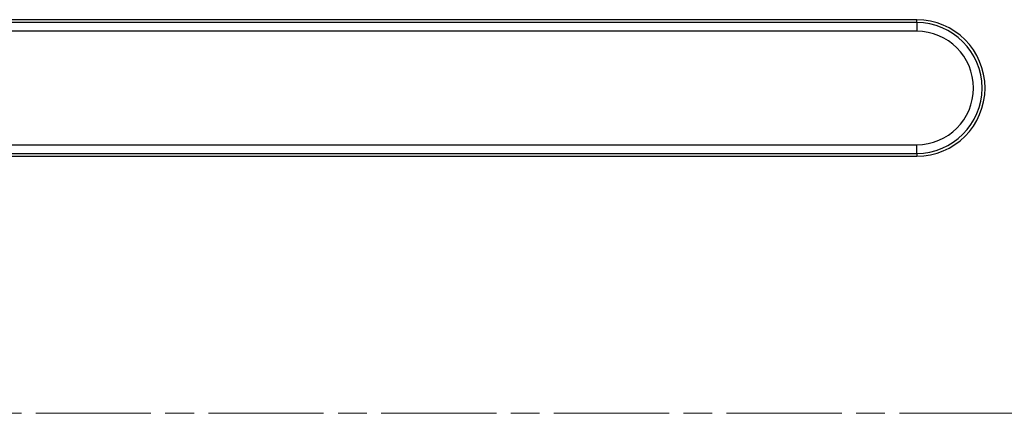
# Model space of a CAD drawing. Units: millimetres. Extents: x 57 to 2066, y 53 to 1442.
# Drawn here: x 1827 to 1948, y 862 to 910 of the extents above; entities that cross this region are included whole.
import ezdxf

# ---------------------------------------------------------------- set-up
doc = ezdxf.new("R2010")
doc.units = ezdxf.units.MM
doc.header["$LTSCALE"] = 5
doc.linetypes.add('CHAIN', pattern=[0.3543, 0.2362, -0.0295, 0.0591, -0.0295])
for name, color, linetype, lineweight in [('Visible Tangent Edges(TDC)', 179, 'Continuous', 25), ('作業平面(TDC)', 1, 'CHAIN', 9), ('表示ｴｯｼﾞ(TDC)', 7, 'Continuous', 25)]:
    doc.layers.add(name, color=color, linetype=linetype, lineweight=lineweight)

msp = doc.modelspace()

# ---------------------------------------------------------------- linework, layer by layer
at = {"layer": 'Visible Tangent Edges(TDC)'}
for p, q in [((1937.2191, 909.5865), (1937.2191, 909.9472)), ((1937.2191, 909.5865), (1560.6191, 909.5865)), ((1937.2191, 909.5865), (1937.2191, 908.5258)), ((1937.2191, 908.5258), (1560.6191, 908.5258)), ((1560.6191, 894.5685), (1937.2191, 894.5685)), ((1937.2191, 893.5078), (1937.2191, 894.5685)), ((1560.6191, 893.5078), (1937.2191, 893.5078)), ((1937.2191, 893.5078), (1937.2191, 893.1472))]:
    msp.add_line(p, q, dxfattribs=at)
for radius in [8.0393, 6.9787]:
    msp.add_arc((1937.2191, 901.5472), radius, 270, 90, dxfattribs=at)
at = {"layer": '作業平面(TDC)', "linetype": 'CHAIN', "ltscale": 11.995484}
msp.add_line((1467.5792, 861.5472), (2030.259, 861.5472), dxfattribs=at)
at = {"layer": '表示ｴｯｼﾞ(TDC)'}
for p, q in [((1937.2191, 909.9472), (1560.6191, 909.9472)), ((1560.6191, 893.1472), (1937.2191, 893.1472))]:
    msp.add_line(p, q, dxfattribs=at)
msp.add_arc((1937.2191, 901.5472), 8.4, 270, 89.999999, dxfattribs=at)

doc.saveas('drawing.dxf')
